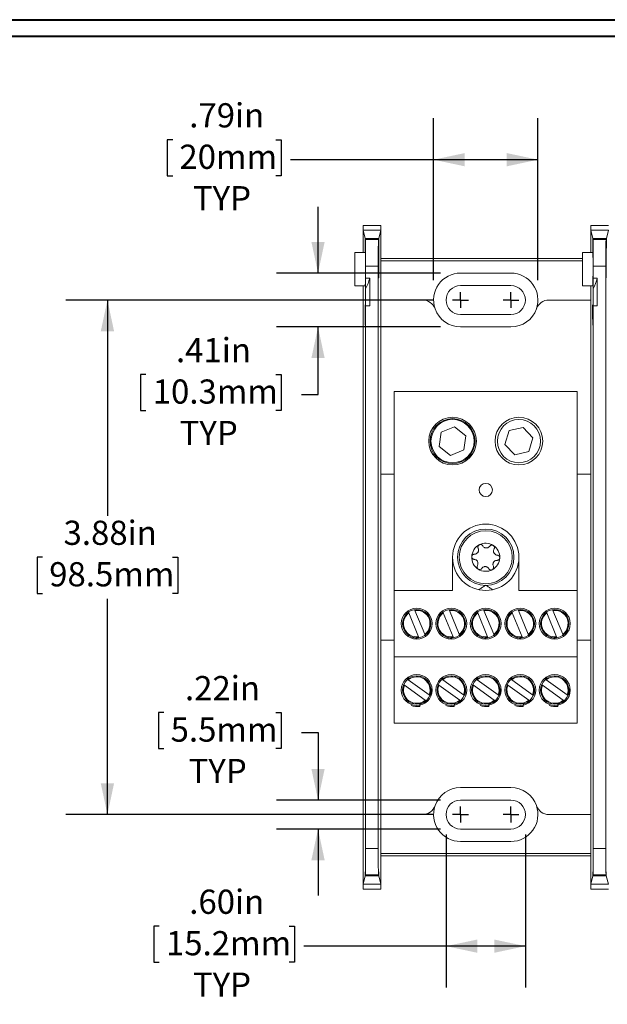
# Model space of a CAD drawing. Units: inches. Extents: x 0.3 to 10.7, y 0.3 to 8.3.
# Drawn here: x 2.2 to 4, y 5.2 to 8.1 of the extents above; entities that cross this region are included whole.
import ezdxf

# ---------------------------------------------------------------- set-up
doc = ezdxf.new("R2010")
doc.units = ezdxf.units.IN
doc.header["$MEASUREMENT"] = 0
doc.layers.add('DETAIL', color=7, linetype='Continuous')
doc.styles.add('SLDTEXTSTYLE0', font='TXT', dxfattribs={"width": 0.605})
doc.dimstyles.new('SLDDIMSTYLE1', dxfattribs={"dimtxt": 0.07078, "dimasz": 0.094, "dimexe": 0, "dimexo": 0.0625, "dimgap": 0.017695, "dimtad": 0, "dimtih": 1, "dimtoh": 1, "dimlfac": 2.5, "dimrnd": 1e-09, "dimzin": 12, "dimdsep": 46, "dimtxsty": 'SLDTEXTSTYLE0', "dimsah": 1, "dimcen": 0.09, "dimadec": 0, "dimazin": 3, "dimtfac": 1, "dimtmove": 0, "dimatfit": 0, "dimfxl": 1, "dimfrac": 2, "dimtolj": 1, "dimtzin": 12, "dimarcsym": 0})
doc.dimstyles.new('SLDDIMSTYLE2', dxfattribs={"dimtxt": 0.07078, "dimasz": 0.094, "dimexe": 0, "dimexo": 0.0625, "dimgap": 0.017695, "dimtad": 0, "dimtih": 1, "dimtoh": 1, "dimlfac": 2.5, "dimrnd": 1e-09, "dimzin": 12, "dimdsep": 46, "dimtxsty": 'SLDTEXTSTYLE0', "dimsah": 1, "dimcen": 0.09, "dimadec": 0, "dimazin": 3, "dimtfac": 1, "dimtofl": 0, "dimtmove": 0, "dimatfit": 3, "dimfxl": 1, "dimfrac": 2, "dimtolj": 1, "dimtzin": 12, "dimarcsym": 0})
doc.dimstyles.new('SLDDIMSTYLE3', dxfattribs={"dimtxt": 0.07078, "dimasz": 0.094, "dimexe": 0, "dimexo": 0.0625, "dimgap": 0.017695, "dimtad": 0, "dimtih": 1, "dimtoh": 1, "dimlfac": 2.5, "dimrnd": 1e-09, "dimzin": 4, "dimdsep": 46, "dimtxsty": 'SLDTEXTSTYLE0', "dimsah": 1, "dimcen": 0.09, "dimadec": 0, "dimazin": 1, "dimtfac": 1, "dimtofl": 0, "dimtmove": 0, "dimatfit": 3, "dimfxl": 1, "dimfrac": 2, "dimtolj": 1, "dimtzin": 12, "dimarcsym": 0})

# ---------------------------------------------------------------- blocks, each defined once
blk = doc.blocks.new('_D_5')
at = {"layer": 'DETAIL'}
for p, q in [((3.4574, 7.3449), (3.4574, 7.8327)), ((3.7718, 7.3449), (3.7718, 7.8327)), ((2.6709, 7.7677), (2.6547, 7.7677)), ((2.6547, 7.7677), (2.6547, 7.659)), ((2.9815, 7.7677), (2.9977, 7.7677)), ((2.9977, 7.7677), (2.9977, 7.659)), ((3.4574, 7.7077), (3.026, 7.7077)), ((3.7718, 7.7077), (3.4574, 7.7077)), ((2.6547, 7.659), (2.6709, 7.659)), ((2.9977, 7.659), (2.9815, 7.659))]:
    blk.add_line(p, q, dxfattribs=at)
for points in [[(3.4574, 7.7077), (3.5514, 7.6877), (3.5514, 7.7277)], [(3.7718, 7.7077), (3.6778, 7.7277), (3.6778, 7.6877)]]:
    blk.add_solid(points, dxfattribs=at)
at = {"layer": 'DETAIL', "char_height": 0.07292, "attachment_point": 1, "style": 'SLDTEXTSTYLE0'}
for s, insert in [('.79in', (2.7208, 7.8779)), ('20mm', (2.6911, 7.753)), ('TYP', (2.7316, 7.6281))]:
    blk.add_mtext(s, dxfattribs=dict(at, insert=insert))
blk = doc.blocks.new('_D_6')
at = {"layer": 'DETAIL'}
for p, q in [((3.495, 5.6745), (3.495, 5.2129)), ((3.7342, 5.6745), (3.7342, 5.2129)), ((2.6304, 5.398), (2.6142, 5.398)), ((2.6142, 5.398), (2.6142, 5.2893)), ((3.022, 5.398), (3.0382, 5.398)), ((3.0382, 5.398), (3.0382, 5.2893)), ((3.495, 5.3379), (3.0665, 5.3379)), ((3.7342, 5.3379), (3.495, 5.3379)), ((2.6142, 5.2893), (2.6304, 5.2893)), ((3.0382, 5.2893), (3.022, 5.2893))]:
    blk.add_line(p, q, dxfattribs=at)
for points in [[(3.495, 5.3379), (3.589, 5.3179), (3.589, 5.3579)], [(3.7342, 5.3379), (3.6402, 5.3579), (3.6402, 5.3179)]]:
    blk.add_solid(points, dxfattribs=at)
at = {"layer": 'DETAIL', "char_height": 0.07292, "attachment_point": 1, "style": 'SLDTEXTSTYLE0'}
for s, insert in [('.60in', (2.7208, 5.5082)), ('15.2mm', (2.6506, 5.3833)), ('TYP', (2.7316, 5.2584))]:
    blk.add_mtext(s, dxfattribs=dict(at, insert=insert))
blk = doc.blocks.new('_D_7')
at = {"layer": 'DETAIL'}
for p, q in [((2.6444, 6.0417), (2.6282, 6.0417)), ((2.6282, 6.0417), (2.6282, 5.933)), ((2.982, 6.0417), (2.9982, 6.0417)), ((2.9982, 6.0417), (2.9982, 5.933)), ((3.059, 5.9816), (3.109, 5.9816)), ((3.109, 5.9816), (3.109, 5.7781)), ((2.6282, 5.933), (2.6444, 5.933)), ((2.9982, 5.933), (2.982, 5.933)), ((3.4786, 5.7781), (2.984, 5.7781)), ((3.4786, 5.6909), (2.984, 5.6909)), ((3.109, 5.6909), (3.109, 5.4909))]:
    blk.add_line(p, q, dxfattribs=at)
for points in [[(3.109, 5.7781), (3.129, 5.8721), (3.089, 5.8721)], [(3.109, 5.6909), (3.089, 5.5969), (3.129, 5.5969)]]:
    blk.add_solid(points, dxfattribs=at)
at = {"layer": 'DETAIL', "char_height": 0.07292, "attachment_point": 1, "style": 'SLDTEXTSTYLE0'}
for s, insert in [('.22in', (2.7079, 6.1519)), ('5.5mm', (2.6646, 6.027)), ('TYP', (2.7187, 5.9021))]:
    blk.add_mtext(s, dxfattribs=dict(at, insert=insert))
blk = doc.blocks.new('_D_8')
at = {"layer": 'DETAIL'}
for p, q in [((3.109, 7.3661), (3.109, 7.5661)), ((3.4786, 7.3661), (2.984, 7.3661)), ((3.4786, 7.2037), (2.984, 7.2037)), ((3.109, 7.0001), (3.109, 7.2037)), ((2.5904, 7.0602), (2.5742, 7.0602)), ((2.5742, 7.0602), (2.5742, 6.9515)), ((2.982, 7.0602), (2.9982, 7.0602)), ((2.9982, 7.0602), (2.9982, 6.9515)), ((3.059, 7.0001), (3.109, 7.0001)), ((2.5742, 6.9515), (2.5904, 6.9515)), ((2.9982, 6.9515), (2.982, 6.9515))]:
    blk.add_line(p, q, dxfattribs=at)
for points in [[(3.109, 7.3661), (3.129, 7.4601), (3.089, 7.4601)], [(3.109, 7.2037), (3.089, 7.1097), (3.129, 7.1097)]]:
    blk.add_solid(points, dxfattribs=at)
at = {"layer": 'DETAIL', "char_height": 0.07292, "attachment_point": 1, "style": 'SLDTEXTSTYLE0'}
for s, insert in [('.41in', (2.6808, 7.1704)), ('10.3mm', (2.6106, 7.0455)), ('TYP', (2.6917, 6.9206))]:
    blk.add_mtext(s, dxfattribs=dict(at, insert=insert))
blk = doc.blocks.new('_D_9')
at = {"layer": 'DETAIL'}
for p, q in [((3.4546, 7.2849), (2.3492, 7.2849)), ((2.4742, 7.2849), (2.4742, 6.6346)), ((2.2784, 6.5097), (2.2622, 6.5097)), ((2.2622, 6.5097), (2.2622, 6.401)), ((2.67, 6.5097), (2.6862, 6.5097)), ((2.6862, 6.5097), (2.6862, 6.401)), ((2.2622, 6.401), (2.2784, 6.401)), ((2.4742, 5.7345), (2.4742, 6.3848)), ((2.6862, 6.401), (2.67, 6.401)), ((3.4546, 5.7345), (2.3492, 5.7345))]:
    blk.add_line(p, q, dxfattribs=at)
for points in [[(2.4742, 7.2849), (2.4542, 7.1909), (2.4942, 7.1909)], [(2.4742, 5.7345), (2.4942, 5.8285), (2.4542, 5.8285)]]:
    blk.add_solid(points, dxfattribs=at)
at = {"layer": 'DETAIL', "char_height": 0.07292, "attachment_point": 1, "style": 'SLDTEXTSTYLE0'}
for s, insert in [('3.88in', (2.3419, 6.6199)), ('98.5mm', (2.2986, 6.495))]:
    blk.add_mtext(s, dxfattribs=dict(at, insert=insert))
blk = doc.blocks.new('SW_CENTERMARKSYMBOL_0')
at = {"layer": 'DETAIL', "color": 0}
for q in [(-0.024, 0), (0, 0.024), (0, -0.024), (0.024, 0)]:
    blk.add_line((0, 0), q, dxfattribs=at)
blk = doc.blocks.new('SW_CENTERMARKSYMBOL_1')
at = {"layer": 'DETAIL', "color": 0}
for q in [(-0.024, 0), (0, 0.024), (0, -0.024), (0.024, 0)]:
    blk.add_line((0, 0), q, dxfattribs=at)
blk = doc.blocks.new('SW_CENTERMARKSYMBOL_2')
at = {"layer": 'DETAIL', "color": 0}
for q in [(-0.024, 0), (0, 0.024), (0, -0.024), (0.024, 0)]:
    blk.add_line((0, 0), q, dxfattribs=at)
blk = doc.blocks.new('SW_CENTERMARKSYMBOL_3')
at = {"layer": 'DETAIL', "color": 0}
for q in [(-0.024, 0), (0, 0.024), (0, -0.024), (0.024, 0)]:
    blk.add_line((0, 0), q, dxfattribs=at)

msp = doc.modelspace()

# ---------------------------------------------------------------- linework, layer by layer
at = {"color": 7, "linetype": 'Continuous', "lineweight": 40}
for p, q in [((0.32993, 8.12957), (10.62993, 8.12957)), ((0.37993, 8.07957), (10.57993, 8.07957))]:
    msp.add_line(p, q, dxfattribs=at)
at = {"color": 7, "linetype": 'Continuous', "lineweight": 15}
for p, q in [((3.29823, 7.50976), (3.24487, 7.50976)), ((3.24487, 7.50976), (3.24487, 7.49509)), ((3.29823, 7.49509), (3.29823, 7.50976)), ((3.93087, 7.50976), (3.93087, 7.49509)), ((3.98423, 7.50976), (3.93087, 7.50976)), ((3.24487, 7.42838), (3.24487, 7.49509)), ((3.25106, 7.47032), (3.24487, 7.49509)), ((3.24487, 7.49509), (3.29823, 7.49509)), ((3.29823, 7.49509), (3.29204, 7.47032)), ((3.29823, 7.49509), (3.29823, 7.2849)), ((3.93087, 7.42838), (3.93087, 7.49509)), ((3.93706, 7.47032), (3.93087, 7.49509)), ((3.93087, 7.49509), (3.98423, 7.49509)), ((3.98423, 7.49509), (3.97804, 7.47032)), ((3.25106, 7.47032), (3.25113, 7.42838)), ((3.25106, 7.47032), (3.29204, 7.47032)), ((3.25171, 7.42838), (3.25177, 7.4675)), ((3.25188, 7.46706), (3.25177, 7.4675)), ((3.25177, 7.4675), (3.29134, 7.4675)), ((3.25188, 7.46706), (3.29123, 7.46706)), ((3.29134, 7.4675), (3.29123, 7.46706)), ((3.29134, 7.4675), (3.29143, 7.40971)), ((3.29195, 7.40971), (3.29204, 7.47032)), ((3.93706, 7.47032), (3.93713, 7.42838)), ((3.93706, 7.47032), (3.97804, 7.47032)), ((3.93771, 7.42838), (3.93777, 7.4675)), ((3.93788, 7.46706), (3.93777, 7.4675)), ((3.93777, 7.4675), (3.97734, 7.4675)), ((3.93788, 7.46706), (3.97723, 7.46706)), ((3.97734, 7.4675), (3.97723, 7.46706)), ((3.97734, 7.4675), (3.97743, 7.40971)), ((3.97795, 7.40971), (3.97804, 7.47032)), ((3.21987, 7.3273), (3.21987, 7.42838)), ((3.21987, 7.42838), (3.25171, 7.42838)), ((3.90587, 7.3273), (3.90587, 7.42838)), ((3.90587, 7.42838), (3.93771, 7.42838)), ((3.29823, 7.4097), (3.90587, 7.4097)), ((3.90587, 7.40271), (3.29823, 7.40271)), ((3.25255, 7.38711), (3.25255, 7.3508)), ((3.29055, 7.38711), (3.25255, 7.38711)), ((3.29055, 7.38711), (3.29055, 5.63229)), ((3.69055, 7.3661), (3.53855, 7.3661)), ((3.93855, 7.38711), (3.93855, 7.3508)), ((3.97655, 7.38711), (3.93855, 7.38711)), ((3.97655, 7.38711), (3.97655, 5.63229)), ((3.26487, 7.3508), (3.25255, 7.3508)), ((3.26487, 7.26764), (3.26487, 7.3508)), ((3.69055, 7.3285), (3.53855, 7.3285)), ((3.95087, 7.3508), (3.93855, 7.3508)), ((3.95087, 7.26764), (3.95087, 7.3508)), ((3.21987, 7.3273), (3.25142, 7.3273)), ((3.24487, 7.09257), (3.24487, 7.3273)), ((3.25244, 7.25503), (3.25244, 7.31901)), ((3.90587, 7.3273), (3.93742, 7.3273)), ((3.93087, 7.09257), (3.93087, 7.3273)), ((3.93844, 7.25503), (3.93844, 7.31901)), ((3.29823, 7.2849), (3.29823, 6.7597)), ((3.29823, 7.2849), (3.42414, 7.2849)), ((3.80496, 7.2849), (3.93087, 7.2849)), ((3.93087, 7.08857), (3.93087, 7.2849)), ((3.25142, 7.2493), (3.25239, 7.2493)), ((3.25255, 7.26764), (3.25255, 5.63229)), ((3.26487, 7.26764), (3.25255, 7.26764)), ((3.53855, 7.2413), (3.69055, 7.2413)), ((3.93742, 7.2493), (3.93839, 7.2493)), ((3.93855, 7.26764), (3.93855, 5.63229)), ((3.95087, 7.26764), (3.93855, 7.26764)), ((3.53855, 7.2037), (3.69055, 7.2037)), ((3.24487, 7.09257), (3.24487, 6.96683)), ((3.93087, 7.09257), (3.93087, 6.96683)), ((3.33855, 6.4097), (3.33855, 7.0097)), ((3.33855, 7.0097), (3.89055, 7.0097)), ((3.89055, 6.4097), (3.89055, 7.0097)), ((3.24487, 6.05257), (3.24487, 6.96683)), ((3.93087, 6.7597), (3.93087, 6.97083)), ((3.93087, 6.7597), (3.93087, 6.96683)), ((3.48036, 6.88626), (3.47445, 6.84337)), ((3.52046, 6.90259), (3.48036, 6.88626)), ((3.52046, 6.90259), (3.55466, 6.87603)), ((3.68486, 6.89121), (3.67241, 6.84974)), ((3.727, 6.90117), (3.68486, 6.89121)), ((3.727, 6.90117), (3.75669, 6.86966)), ((3.54875, 6.83313), (3.55466, 6.87603)), ((3.74425, 6.82818), (3.75669, 6.86966)), ((3.50864, 6.8168), (3.47445, 6.84337)), ((3.54875, 6.83313), (3.50864, 6.8168)), ((3.70211, 6.81822), (3.67241, 6.84974)), ((3.74425, 6.82818), (3.70211, 6.81822)), ((3.2979, 6.7597), (3.2979, 6.2597)), ((3.33855, 6.7597), (3.2979, 6.7597)), ((3.93087, 6.7597), (3.89055, 6.7597)), ((3.93087, 6.2597), (3.93087, 6.7597)), ((3.51455, 6.5097), (3.51455, 6.4097)), ((3.71455, 6.4097), (3.71455, 6.5097)), ((3.33855, 6.4097), (3.51455, 6.4097)), ((3.33855, 6.2097), (3.33855, 6.4097)), ((3.71455, 6.4097), (3.89055, 6.4097)), ((3.89055, 6.2097), (3.89055, 6.4097)), ((3.40119, 6.34934), (3.39988, 6.35256)), ((3.43043, 6.27761), (3.40119, 6.34934)), ((3.50519, 6.34934), (3.50388, 6.35256)), ((3.53443, 6.27761), (3.50519, 6.34934)), ((3.60919, 6.34934), (3.60788, 6.35256)), ((3.63843, 6.27761), (3.60919, 6.34934)), ((3.71319, 6.34934), (3.71188, 6.35256)), ((3.74243, 6.27761), (3.71319, 6.34934)), ((3.81719, 6.34934), (3.81588, 6.35256)), ((3.84643, 6.27761), (3.81719, 6.34934)), ((3.38136, 6.34501), (3.38267, 6.34179)), ((3.38267, 6.34179), (3.41191, 6.27006)), ((3.48536, 6.34501), (3.48667, 6.34179)), ((3.48667, 6.34179), (3.51591, 6.27006)), ((3.58936, 6.34501), (3.59067, 6.34179)), ((3.59067, 6.34179), (3.61991, 6.27006)), ((3.69336, 6.34501), (3.69467, 6.34179)), ((3.69467, 6.34179), (3.72391, 6.27006)), ((3.79736, 6.34501), (3.79867, 6.34179)), ((3.79867, 6.34179), (3.82791, 6.27006)), ((3.41191, 6.27006), (3.41326, 6.26677)), ((3.43178, 6.27432), (3.43043, 6.27761)), ((3.51591, 6.27006), (3.51726, 6.26677)), ((3.53578, 6.27432), (3.53443, 6.27761)), ((3.61991, 6.27006), (3.62126, 6.26677)), ((3.63978, 6.27432), (3.63843, 6.27761)), ((3.72391, 6.27006), (3.72526, 6.26677)), ((3.74378, 6.27432), (3.74243, 6.27761)), ((3.82791, 6.27006), (3.82926, 6.26677)), ((3.84778, 6.27432), (3.84643, 6.27761)), ((3.2979, 6.2597), (3.33855, 6.2597)), ((3.29823, 6.2597), (3.29823, 5.7345)), ((3.89055, 6.2597), (3.93087, 6.2597)), ((3.93087, 6.04857), (3.93087, 6.2597)), ((3.93087, 6.05257), (3.93087, 6.2597)), ((3.33855, 6.2097), (3.89055, 6.2097)), ((3.33855, 6.0097), (3.33855, 6.2097)), ((3.89055, 6.0097), (3.89055, 6.2097)), ((3.38096, 6.14044), (3.37814, 6.14247)), ((3.48496, 6.14044), (3.48214, 6.14247)), ((3.58896, 6.14044), (3.58614, 6.14247)), ((3.69296, 6.14044), (3.69014, 6.14247)), ((3.79696, 6.14044), (3.79414, 6.14247)), ((3.36645, 6.12624), (3.36928, 6.12421)), ((3.36928, 6.12421), (3.43214, 6.07896)), ((3.44383, 6.09519), (3.38096, 6.14044)), ((3.47045, 6.12624), (3.47328, 6.12421)), ((3.47328, 6.12421), (3.53614, 6.07896)), ((3.54783, 6.09519), (3.48496, 6.14044)), ((3.57445, 6.12624), (3.57728, 6.12421)), ((3.57728, 6.12421), (3.64014, 6.07896)), ((3.65183, 6.09519), (3.58896, 6.14044)), ((3.67845, 6.12624), (3.68128, 6.12421)), ((3.68128, 6.12421), (3.74414, 6.07896)), ((3.75583, 6.09519), (3.69296, 6.14044)), ((3.78245, 6.12624), (3.78528, 6.12421)), ((3.78528, 6.12421), (3.84814, 6.07896)), ((3.85983, 6.09519), (3.79696, 6.14044)), ((3.44671, 6.09311), (3.44383, 6.09519)), ((3.55071, 6.09311), (3.54783, 6.09519)), ((3.65471, 6.09311), (3.65183, 6.09519)), ((3.75871, 6.09311), (3.75583, 6.09519)), ((3.86271, 6.09311), (3.85983, 6.09519)), ((3.24487, 6.05257), (3.24487, 5.92683)), ((3.41608, 6.06727), (3.41564, 6.06053)), ((3.43214, 6.07896), (3.43503, 6.07688)), ((3.52008, 6.06727), (3.51964, 6.06053)), ((3.53614, 6.07896), (3.53903, 6.07688)), ((3.62408, 6.06727), (3.62364, 6.06053)), ((3.64014, 6.07896), (3.64303, 6.07688)), ((3.72808, 6.06727), (3.72764, 6.06053)), ((3.74414, 6.07896), (3.74703, 6.07688)), ((3.83208, 6.06727), (3.83164, 6.06053)), ((3.84814, 6.07896), (3.85103, 6.07688)), ((3.93087, 6.05257), (3.93087, 5.92683)), ((3.33855, 6.0097), (3.89055, 6.0097)), ((3.24487, 5.5243), (3.24487, 5.92683)), ((3.93087, 5.7345), (3.93087, 5.93083)), ((3.93087, 5.5243), (3.93087, 5.92683)), ((3.69055, 5.8157), (3.53855, 5.8157)), ((3.69055, 5.7781), (3.53855, 5.7781)), ((3.29823, 5.7345), (3.29823, 5.5243)), ((3.42414, 5.7345), (3.29823, 5.7345)), ((3.93087, 5.7345), (3.80496, 5.7345)), ((3.53855, 5.6909), (3.69055, 5.6909)), ((3.53855, 5.6533), (3.69055, 5.6533)), ((3.25255, 5.63229), (3.29055, 5.63229)), ((3.29823, 5.61668), (3.93087, 5.61668)), ((3.29823, 5.6097), (3.93087, 5.6097)), ((3.93855, 5.63229), (3.97655, 5.63229)), ((3.25115, 5.54942), (3.24487, 5.5243)), ((3.29196, 5.54942), (3.25115, 5.54942)), ((3.25188, 5.55234), (3.25145, 5.55061)), ((3.25145, 5.55061), (3.29166, 5.55061)), ((3.29123, 5.55234), (3.25188, 5.55234)), ((3.29166, 5.55061), (3.29123, 5.55234)), ((3.29823, 5.5243), (3.29196, 5.54942)), ((3.93715, 5.54942), (3.93087, 5.5243)), ((3.97796, 5.54942), (3.93715, 5.54942)), ((3.93788, 5.55234), (3.93745, 5.55061)), ((3.93745, 5.55061), (3.97766, 5.55061)), ((3.97723, 5.55234), (3.93788, 5.55234)), ((3.97766, 5.55061), (3.97723, 5.55234)), ((3.98423, 5.5243), (3.97796, 5.54942)), ((3.24487, 5.5243), (3.29823, 5.5243)), ((3.24487, 5.50964), (3.24487, 5.5243)), ((3.29823, 5.5243), (3.29823, 5.50964)), ((3.93087, 5.5243), (3.98423, 5.5243)), ((3.93087, 5.50964), (3.93087, 5.5243)), ((3.29823, 5.50964), (3.24487, 5.50964)), ((3.98423, 5.50964), (3.93087, 5.50964))]:
    msp.add_line(p, q, dxfattribs=at)
at = {"color": 206, "linetype": 'Continuous', "lineweight": 15}
for p, q in [((3.29196, 7.39195), (3.29142, 7.39195)), ((3.29143, 7.40971), (3.29195, 7.40971)), ((3.97796, 7.39195), (3.97742, 7.39195)), ((3.97743, 7.40971), (3.97795, 7.40971)), ((3.25218, 7.23261), (3.25066, 7.23261)), ((3.93818, 7.23261), (3.93666, 7.23261))]:
    msp.add_line(p, q, dxfattribs=at)
at = {"color": 7, "linetype": 'Continuous', "lineweight": 15}
for centre, radius in [((3.51455, 6.8597), 0.0718), ((3.51455, 6.8597), 0.0678), ((3.51455, 6.8597), 0.06508), ((3.71455, 6.8597), 0.0718), ((3.71455, 6.8597), 0.06508), ((3.61455, 6.7125), 0.02), ((3.61455, 6.5097), 0.085), ((3.61455, 6.5097), 0.07989), ((3.40655, 6.3097), 0.0466), ((3.40655, 6.3097), 0.0426), ((3.51055, 6.3097), 0.0466), ((3.51055, 6.3097), 0.0426), ((3.61455, 6.3097), 0.0466), ((3.61455, 6.3097), 0.0426), ((3.71855, 6.3097), 0.0466), ((3.71855, 6.3097), 0.0426), ((3.82255, 6.3097), 0.0466), ((3.82255, 6.3097), 0.0426), ((3.40655, 6.1097), 0.0466), ((3.40655, 6.1097), 0.0426), ((3.51055, 6.1097), 0.0466), ((3.51055, 6.1097), 0.0426), ((3.61455, 6.1097), 0.0466), ((3.61455, 6.1097), 0.0426), ((3.71855, 6.1097), 0.0466), ((3.71855, 6.1097), 0.0426), ((3.82255, 6.1097), 0.0466), ((3.82255, 6.1097), 0.0426)]:
    msp.add_circle(centre, radius, dxfattribs=at)
for centre, radius, start, end in [((3.53855, 7.2849), 0.0812, 90, 199.27078), ((3.69055, 7.2849), 0.0812, 340.72922, 90), ((3.13487, 7.3833), 0.134, 331.32992, 345.96535), ((3.53855, 7.2849), 0.0436, 90, 270), ((3.69055, 7.2849), 0.0436, 270, 90), ((3.82087, 7.3833), 0.134, 331.32992, 345.96535), ((3.42414, 7.2449), 0.04, 19.27078, 90), ((3.80496, 7.2449), 0.04, 90, 160.72922), ((3.53855, 7.2849), 0.0812, 199.27078, 270), ((3.69055, 7.2849), 0.0812, 270, 340.72922), ((3.61455, 6.5097), 0.1, 0, 180), ((3.61455, 6.5097), 0.04239, 117.63163, 177.63163), ((3.61455, 6.5097), 0.04239, 57.63163, 117.63163), ((3.61455, 6.5097), 0.04239, 357.63163, 57.63163), ((3.61455, 6.5097), 0.1, 180, 0), ((3.61455, 6.5097), 0.04239, 177.63163, 237.63163), ((3.61455, 6.5097), 0.04239, 297.63163, 357.63163), ((3.61455, 6.5097), 0.04239, 237.63163, 297.63163), ((3.40655, 6.3097), 0.04, 306.65933, 97.7043), ((3.51055, 6.3097), 0.04, 306.65933, 97.7043), ((3.61455, 6.3097), 0.04, 306.65933, 97.7043), ((3.71855, 6.3097), 0.04, 306.65933, 97.7043), ((3.82255, 6.3097), 0.04, 306.65933, 97.7043), ((3.40655, 6.3097), 0.04, 126.65933, 277.7043), ((3.51055, 6.3097), 0.04, 126.65933, 277.7043), ((3.61455, 6.3097), 0.04, 126.65933, 277.7043), ((3.71855, 6.3097), 0.04, 126.65933, 277.7043), ((3.82255, 6.3097), 0.04, 126.65933, 277.7043), ((3.40655, 6.1097), 0.04, 338.73054, 129.77552), ((3.51055, 6.1097), 0.04, 338.73054, 129.77552), ((3.61455, 6.1097), 0.04, 338.73054, 129.77552), ((3.71855, 6.1097), 0.04, 338.73054, 129.77552), ((3.82255, 6.1097), 0.04, 338.73054, 129.77552), ((3.40655, 6.1097), 0.04, 158.73054, 309.77552), ((3.51055, 6.1097), 0.04, 158.73054, 309.77552), ((3.61455, 6.1097), 0.04, 158.73054, 309.77552), ((3.71855, 6.1097), 0.04, 158.73054, 309.77552), ((3.82255, 6.1097), 0.04, 158.73054, 309.77552), ((3.40655, 6.1097), 0.05, 250.33988, 280.47782), ((3.51055, 6.1097), 0.05, 250.33988, 280.47782), ((3.61455, 6.1097), 0.05, 250.33988, 280.47782), ((3.71855, 6.1097), 0.05, 250.33988, 280.47782), ((3.82255, 6.1097), 0.05, 250.33988, 280.47782), ((3.53855, 5.7345), 0.0812, 90, 160.72922), ((3.69055, 5.7345), 0.0812, 19.27078, 90), ((3.42414, 5.7745), 0.04, 270, 340.72922), ((3.53855, 5.7345), 0.0812, 160.72922, 270), ((3.53855, 5.7345), 0.0436, 90, 270), ((3.69055, 5.7345), 0.0436, 270, 90), ((3.69055, 5.7345), 0.0812, 270, 19.27078), ((3.80496, 5.7745), 0.04, 199.27078, 270)]:
    msp.add_arc(centre, radius, start, end, dxfattribs=at)
for centre, major_axis, start_param, end_param in [((3.25185, 7.38711), (0, 0.08), 4.712389, 6.2482787), ((3.29125, 7.38711), (0, 0.08), 0.0349066, 1.5707963), ((3.93785, 7.38711), (0, 0.08), 4.712389, 6.2482787), ((3.97725, 7.38711), (0, 0.08), 0.0349066, 1.5707963), ((3.25142, 7.3833), (0, 0.056), 3.1415927, 5.6481865), ((3.93742, 7.3833), (0, 0.056), 3.1415927, 5.6481865), ((3.29169, 7.3833), (0, 0.032), 1.2970015, 4.9861838), ((3.29108, 7.40277), (0, 0.04), 4.4385941, 4.8869219), ((3.29229, 7.40277), (0, 0.04), 1.3962634, 1.8445912), ((3.97769, 7.3833), (0, 0.032), 1.2970015, 4.9861838), ((3.97708, 7.40277), (0, 0.04), 4.4385941, 4.8869219), ((3.97829, 7.40277), (0, 0.04), 1.3962634, 1.8445912), ((3.25142, 7.3833), (0, 0.134), 4.2120018, 4.4674382), ((3.93742, 7.3833), (0, 0.134), 4.2120018, 4.4674382), ((3.25142, 7.3833), (0, 0.134), 2.6179939, 4.2120018), ((3.93742, 7.3833), (0, 0.134), 2.6179939, 4.2120018), ((3.25075, 7.24993), (0, 0.02), 5.7595865, 8.9011792), ((3.93675, 7.24993), (0, 0.02), 5.7595865, 8.9011792), ((3.25142, 7.3833), (0, 0.174), 2.6179939, 3.8835017), ((3.25142, 7.3833), (0, 0.174), 3.8835017, 3.9853209), ((3.93742, 7.3833), (0, 0.174), 2.6179939, 3.8835017), ((3.93742, 7.3833), (0, 0.174), 3.8835017, 3.9853209), ((3.25185, 5.63229), (0, 0.08), 3.1764992, 4.712389), ((3.29125, 5.63229), (0, 0.08), 1.5707963, 3.1066861), ((3.93785, 5.63229), (0, 0.08), 3.1764992, 4.712389), ((3.97725, 5.63229), (0, 0.08), 1.5707963, 3.1066861), ((3.2513, 5.54426), (0, 0.018), 5.0726044, 7.5635794), ((3.2918, 5.54426), (0, 0.018), 5.0027912, 7.4937663), ((3.9373, 5.54426), (0, 0.018), 5.0726044, 7.5635794), ((3.9778, 5.54426), (0, 0.018), 5.0027912, 7.4937663)]:
    msp.add_ellipse(centre, major_axis=major_axis, ratio=0.0087269, start_param=start_param, end_param=end_param, dxfattribs=at)
for points, knots in [([(3.59154, 6.53687), (3.59209, 6.53544), (3.59296, 6.53316), (3.59284, 6.52954), (3.59209, 6.52678), (3.59086, 6.52442), (3.58914, 6.52233), (3.58658, 6.52035), (3.58345, 6.51908), (3.58121, 6.51897), (3.58016, 6.51891)], [0, 0, 0, 0, 0.2063624, 0.3291851, 0.4274957, 0.5079293, 0.5884054, 0.6943108, 0.8569726, 1, 1, 1, 1]), ([(3.59489, 6.54725), (3.59476, 6.54718), (3.59403, 6.54678), (3.59283, 6.54581), (3.59159, 6.54414), (3.59073, 6.54192), (3.59059, 6.53931), (3.59122, 6.53768), (3.59154, 6.53687)], [0, 0, 0, 0, 0.031736, 0.1766278, 0.3244387, 0.4924517, 0.7487531, 1, 1, 1, 1]), ([(3.60534, 6.54409), (3.60479, 6.54488), (3.60377, 6.54637), (3.60137, 6.54775), (3.59891, 6.54824), (3.5967, 6.54804), (3.59545, 6.5475), (3.59489, 6.54725)], [0, 0, 0, 0, 0.2771024, 0.5215678, 0.7128171, 0.8717436, 1, 1, 1, 1]), ([(3.62658, 6.54321), (3.62561, 6.54202), (3.62408, 6.54013), (3.62087, 6.53842), (3.61811, 6.53769), (3.61545, 6.53758), (3.61278, 6.53802), (3.60978, 6.53925), (3.60712, 6.54132), (3.60591, 6.54321), (3.60534, 6.54409)], [0, 0, 0, 0, 0.2063589, 0.3291827, 0.4274939, 0.5079276, 0.5884039, 0.6943087, 0.8569691, 1, 1, 1, 1]), ([(3.63725, 6.5455), (3.63712, 6.54558), (3.6364, 6.54601), (3.63496, 6.54657), (3.6329, 6.5468), (3.63054, 6.54643), (3.62821, 6.54525), (3.62712, 6.54389), (3.62658, 6.54321)], [0, 0, 0, 0, 0.0318457, 0.1767318, 0.3245514, 0.4925844, 0.7489276, 1, 1, 1, 1]), ([(3.63973, 6.53488), (3.64014, 6.53574), (3.64092, 6.53737), (3.64092, 6.54015), (3.64011, 6.54252), (3.63883, 6.54433), (3.63774, 6.54514), (3.63725, 6.5455)], [0, 0, 0, 0, 0.2773482, 0.5217525, 0.7129654, 0.8718725, 1, 1, 1, 1]), ([(3.64959, 6.51604), (3.64808, 6.51628), (3.64567, 6.51666), (3.64259, 6.51859), (3.64057, 6.52061), (3.63915, 6.52286), (3.63819, 6.52539), (3.63776, 6.5286), (3.63822, 6.53194), (3.63925, 6.53394), (3.63973, 6.53488)], [0, 0, 0, 0, 0.206383, 0.3291988, 0.427506, 0.5079389, 0.5884143, 0.6943234, 0.8569929, 1, 1, 1, 1]), ([(3.5722, 6.51145), (3.57219, 6.5113), (3.57218, 6.51047), (3.57242, 6.50894), (3.57325, 6.50704), (3.57474, 6.50518), (3.57693, 6.50375), (3.57866, 6.50349), (3.57951, 6.50335)], [0, 0, 0, 0, 0.0318653, 0.1767505, 0.3245716, 0.4926082, 0.7489588, 1, 1, 1, 1]), ([(3.58016, 6.51891), (3.5792, 6.51884), (3.5774, 6.5187), (3.575, 6.51731), (3.57335, 6.51542), (3.57242, 6.51341), (3.57227, 6.51205), (3.5722, 6.51145)], [0, 0, 0, 0, 0.2773922, 0.5217855, 0.712992, 0.8718955, 1, 1, 1, 1]), ([(3.57951, 6.50335), (3.58103, 6.50312), (3.58344, 6.50274), (3.58651, 6.50081), (3.58853, 6.49879), (3.58995, 6.49654), (3.59091, 6.494), (3.59134, 6.49079), (3.59088, 6.48745), (3.58985, 6.48545), (3.58937, 6.48452)], [0, 0, 0, 0, 0.206383, 0.3291988, 0.427506, 0.5079389, 0.5884143, 0.6943234, 0.8569929, 1, 1, 1, 1]), ([(3.63757, 6.48253), (3.63702, 6.48396), (3.63614, 6.48623), (3.63627, 6.48986), (3.63701, 6.49262), (3.63825, 6.49498), (3.63997, 6.49707), (3.64253, 6.49905), (3.64565, 6.50032), (3.6479, 6.50043), (3.64895, 6.50048)], [0, 0, 0, 0, 0.2063624, 0.3291851, 0.4274957, 0.5079293, 0.5884054, 0.6943108, 0.8569726, 1, 1, 1, 1]), ([(3.64895, 6.50048), (3.6499, 6.50056), (3.6517, 6.5007), (3.6541, 6.50209), (3.65576, 6.50398), (3.65669, 6.50599), (3.65684, 6.50734), (3.65691, 6.50795)], [0, 0, 0, 0, 0.2773922, 0.5217855, 0.712992, 0.8718955, 1, 1, 1, 1]), ([(3.65691, 6.50795), (3.65691, 6.5081), (3.65693, 6.50893), (3.65669, 6.51046), (3.65586, 6.51236), (3.65436, 6.51422), (3.65217, 6.51565), (3.65045, 6.51591), (3.64959, 6.51604)], [0, 0, 0, 0, 0.03186534, 0.17675046, 0.32457155, 0.49260816, 0.74895883, 1, 1, 1, 1]), ([(3.58937, 6.48452), (3.58896, 6.48366), (3.58818, 6.48203), (3.58819, 6.47925), (3.589, 6.47688), (3.59027, 6.47506), (3.59137, 6.47426), (3.59186, 6.4739)], [0, 0, 0, 0, 0.2773482, 0.5217525, 0.7129654, 0.8718725, 1, 1, 1, 1]), ([(3.59186, 6.4739), (3.59199, 6.47382), (3.5927, 6.47338), (3.59414, 6.47283), (3.5962, 6.4726), (3.59856, 6.47296), (3.60089, 6.47414), (3.60199, 6.47551), (3.60253, 6.47618)], [0, 0, 0, 0, 0.0318457, 0.1767318, 0.3245514, 0.4925844, 0.7489276, 1, 1, 1, 1]), ([(3.60253, 6.47618), (3.60349, 6.47737), (3.60503, 6.47927), (3.60823, 6.48097), (3.61099, 6.48171), (3.61365, 6.48182), (3.61632, 6.48138), (3.61932, 6.48015), (3.62198, 6.47808), (3.6232, 6.47619), (3.62377, 6.4753)], [0, 0, 0, 0, 0.20635889, 0.32918272, 0.42749387, 0.50792761, 0.58840392, 0.69430868, 0.85696915, 1, 1, 1, 1]), ([(3.62377, 6.4753), (3.62431, 6.47452), (3.62533, 6.47303), (3.62774, 6.47164), (3.6302, 6.47116), (3.63241, 6.47135), (3.63365, 6.4719), (3.63421, 6.47214)], [0, 0, 0, 0, 0.2771024, 0.5215678, 0.7128171, 0.8717436, 1, 1, 1, 1]), ([(3.63421, 6.47214), (3.63434, 6.47222), (3.63508, 6.47262), (3.63628, 6.47359), (3.63751, 6.47526), (3.63837, 6.47748), (3.63851, 6.48009), (3.63788, 6.48172), (3.63757, 6.48253)], [0, 0, 0, 0, 0.031736, 0.1766278, 0.3244387, 0.4924517, 0.7487531, 1, 1, 1, 1]), ([(3.61362, 6.42494), (3.61281, 6.42443), (3.60875, 6.42187), (3.60215, 6.41747), (3.59644, 6.41363), (3.59383, 6.41187)], [0, 0, 0, 0, 0.11829533, 0.59664063, 1, 1, 1, 1]), ([(3.63528, 6.41187), (3.63295, 6.41344), (3.62907, 6.41606), (3.62409, 6.41937), (3.62076, 6.42155), (3.61855, 6.42299), (3.6171, 6.42393), (3.61614, 6.42454), (3.61556, 6.4249), (3.61526, 6.42506), (3.61518, 6.42511)], [0, 0, 0, 0, 0.3549871, 0.5909068, 0.7466954, 0.8490289, 0.9159706, 0.9596434, 0.98811, 1, 1, 1, 1]), ([(3.44556, 6.29048), (3.44429, 6.2882), (3.44082, 6.28192), (3.43529, 6.27728), (3.43178, 6.27432)], [0, 0, 0, 0, 0.363684, 1, 1, 1, 1]), ([(3.54956, 6.29048), (3.54829, 6.2882), (3.54482, 6.28192), (3.53929, 6.27728), (3.53578, 6.27432)], [0, 0, 0, 0, 0.363684, 1, 1, 1, 1]), ([(3.65356, 6.29048), (3.65229, 6.2882), (3.64882, 6.28192), (3.64329, 6.27728), (3.63978, 6.27432)], [0, 0, 0, 0, 0.363684, 1, 1, 1, 1]), ([(3.75756, 6.29048), (3.75629, 6.2882), (3.75282, 6.28192), (3.74729, 6.27728), (3.74378, 6.27432)], [0, 0, 0, 0, 0.363684, 1, 1, 1, 1]), ([(3.86156, 6.29048), (3.86029, 6.2882), (3.85682, 6.28192), (3.85129, 6.27728), (3.84778, 6.27432)], [0, 0, 0, 0, 0.363684, 1, 1, 1, 1]), ([(3.41326, 6.26677), (3.40978, 6.26644), (3.40261, 6.26576), (3.39567, 6.26769), (3.3921, 6.26869)], [0, 0, 0, 0, 0.4853578, 1, 1, 1, 1]), ([(3.51726, 6.26677), (3.51378, 6.26644), (3.50661, 6.26576), (3.49967, 6.26769), (3.4961, 6.26869)], [0, 0, 0, 0, 0.4853578, 1, 1, 1, 1]), ([(3.62126, 6.26677), (3.61778, 6.26644), (3.61061, 6.26576), (3.60367, 6.26769), (3.6001, 6.26869)], [0, 0, 0, 0, 0.4853578, 1, 1, 1, 1]), ([(3.72526, 6.26677), (3.72178, 6.26644), (3.71461, 6.26576), (3.70767, 6.26769), (3.7041, 6.26869)], [0, 0, 0, 0, 0.4853578, 1, 1, 1, 1]), ([(3.82926, 6.26677), (3.82578, 6.26644), (3.81861, 6.26576), (3.81167, 6.26769), (3.8081, 6.26869)], [0, 0, 0, 0, 0.4853578, 1, 1, 1, 1]), ([(3.37814, 6.14247), (3.37917, 6.14347), (3.38071, 6.14495), (3.38262, 6.14587), (3.38325, 6.14617)], [0, 0, 0, 0, 0.6710755, 1, 1, 1, 1]), ([(3.48214, 6.14247), (3.48317, 6.14347), (3.48471, 6.14495), (3.48662, 6.14587), (3.48725, 6.14617)], [0, 0, 0, 0, 0.6710755, 1, 1, 1, 1]), ([(3.58614, 6.14247), (3.58717, 6.14347), (3.58871, 6.14495), (3.59062, 6.14587), (3.59125, 6.14617)], [0, 0, 0, 0, 0.6710755, 1, 1, 1, 1]), ([(3.69014, 6.14247), (3.69117, 6.14347), (3.69271, 6.14495), (3.69462, 6.14587), (3.69525, 6.14617)], [0, 0, 0, 0, 0.6710755, 1, 1, 1, 1]), ([(3.79414, 6.14247), (3.79517, 6.14347), (3.79671, 6.14495), (3.79862, 6.14587), (3.79925, 6.14617)], [0, 0, 0, 0, 0.6710755, 1, 1, 1, 1]), ([(3.44981, 6.11413), (3.44995, 6.11152), (3.45033, 6.10436), (3.44812, 6.09748), (3.44671, 6.09311)], [0, 0, 0, 0, 0.36368397, 1, 1, 1, 1]), ([(3.55381, 6.11413), (3.55395, 6.11152), (3.55433, 6.10436), (3.55212, 6.09748), (3.55071, 6.09311)], [0, 0, 0, 0, 0.36368397, 1, 1, 1, 1]), ([(3.65781, 6.11413), (3.65795, 6.11152), (3.65833, 6.10436), (3.65612, 6.09748), (3.65471, 6.09311)], [0, 0, 0, 0, 0.36368397, 1, 1, 1, 1]), ([(3.76181, 6.11413), (3.76195, 6.11152), (3.76233, 6.10436), (3.76012, 6.09748), (3.75871, 6.09311)], [0, 0, 0, 0, 0.36368397, 1, 1, 1, 1]), ([(3.86581, 6.11413), (3.86595, 6.11152), (3.86633, 6.10436), (3.86412, 6.09748), (3.86271, 6.09311)], [0, 0, 0, 0, 0.36368397, 1, 1, 1, 1]), ([(3.43503, 6.07688), (3.43226, 6.07475), (3.42654, 6.07037), (3.41964, 6.06833), (3.41608, 6.06727)], [0, 0, 0, 0, 0.4853578, 1, 1, 1, 1]), ([(3.53903, 6.07688), (3.53626, 6.07475), (3.53054, 6.07037), (3.52364, 6.06833), (3.52008, 6.06727)], [0, 0, 0, 0, 0.4853578, 1, 1, 1, 1]), ([(3.64303, 6.07688), (3.64026, 6.07475), (3.63454, 6.07037), (3.62764, 6.06833), (3.62408, 6.06727)], [0, 0, 0, 0, 0.4853578, 1, 1, 1, 1]), ([(3.74703, 6.07688), (3.74426, 6.07475), (3.73854, 6.07037), (3.73164, 6.06833), (3.72808, 6.06727)], [0, 0, 0, 0, 0.4853578, 1, 1, 1, 1]), ([(3.85103, 6.07688), (3.84826, 6.07475), (3.84254, 6.07037), (3.83564, 6.06833), (3.83208, 6.06727)], [0, 0, 0, 0, 0.4853578, 1, 1, 1, 1])]:
    msp.add_open_spline(points, degree=3, knots=knots, dxfattribs=at)

# ---------------------------------------------------------------- block references
at = {"layer": 'DETAIL'}
for name, p in [('SW_CENTERMARKSYMBOL_0', (3.53855, 7.2849)), ('SW_CENTERMARKSYMBOL_1', (3.69055, 7.2849)), ('SW_CENTERMARKSYMBOL_3', (3.53855, 5.7345)), ('SW_CENTERMARKSYMBOL_2', (3.69055, 5.7345))]:
    msp.add_blockref(name, p, dxfattribs=at)

# ---------------------------------------------------------------- dimensions: what is measured, and where the dimension line sits
for base, p1, p2, dimstyle, picture, middle in [((3.77175, 7.70765), (3.45735, 7.2849), (3.77175, 7.2849), 'SLDDIMSTYLE2', '_D_5', (2.82617, 7.70765)), ((3.73415, 5.33789), (3.49495, 5.7345), (3.73415, 5.7345), 'SLDDIMSTYLE3', '_D_6', (2.82617, 5.33789))]:
    dim = msp.add_linear_dim(base=base, p1=p1, p2=p2, text='<>\\PTYP', dimstyle=dimstyle, dxfattribs=at)
    dim.commit()
    dim.dimension.update_dxf_attribs({"geometry": picture, "text_midpoint": middle, "dimtype": 160})
for base, p1, p2, picture, middle in [((3.10897, 7.2037), (3.53855, 7.3661), (3.53855, 7.2037), '_D_8', (3.10897, 7.00013)), ((3.10897, 5.6909), (3.53855, 5.7781), (3.53855, 5.6909), '_D_7', (3.10897, 5.98165))]:
    dim = msp.add_linear_dim(base=base, p1=p1, p2=p2, angle=90, text='<>\\PTYP', dimstyle='SLDDIMSTYLE1', dxfattribs=at)
    dim.commit()
    dim.dimension.update_dxf_attribs({"geometry": picture, "text_midpoint": middle, "dimtype": 160})
dim = msp.add_linear_dim(base=(2.47418, 7.2849), p1=(3.51455, 5.7345), p2=(3.51455, 7.2849), angle=90, dimstyle='SLDDIMSTYLE2', dxfattribs=at)
dim.commit()
dim.dimension.update_dxf_attribs({"geometry": '_D_9', "text_midpoint": (2.47418, 6.5097), "dimtype": 160})

doc.saveas('drawing.dxf')
